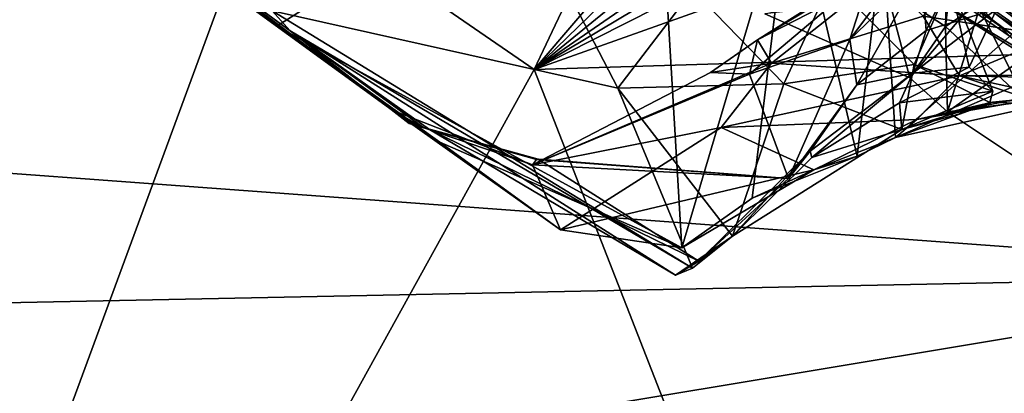
# Model space of a CAD drawing. Units: metres. Extents: x 25.71 to 29.15, y -5.72 to -2.6.
# Drawn here: x 27.69 to 28.05, y -3.81 to -3.68 of the extents above; entities that cross this region are included whole.
import ezdxf

# ---------------------------------------------------------------- set-up
doc = ezdxf.new("R2010")
doc.units = ezdxf.units.M

msp = doc.modelspace()

# ---------------------------------------------------------------- linework, layer by layer
at = {"layer": '1'}
for points in [[(26.84342, -3.84727, -0.14116), (27.11799, -2.99412, -0.13384), (27.7817, -3.62796, -0.14469)], [(27.68338, -3.33083, 4.32163), (27.2317, -3.69806, 4.32798), (27.81002, -3.43466, 4.31919)], [(27.81002, -3.43466, 4.31919), (27.2317, -3.69806, 4.32798), (27.84657, -3.47079, 4.31832)], [(27.2317, -3.69806, 4.32798), (28.03478, -3.60713, 4.31396), (27.84657, -3.47079, 4.31832)], [(28.20974, -3.65797, 3.10302), (27.98882, -3.50939, 3.93542), (28.36176, -3.77712, 4.00904)], [(27.98882, -3.50939, 3.93542), (28.16072, -3.63466, 4.28985), (28.36176, -3.77712, 4.00904)], [(27.8786, -3.6948, -0.14844), (27.7817, -3.62796, -0.14469), (27.95765, -3.52782, -0.14322)], [(27.8786, -3.6948, -0.14844), (27.95765, -3.52782, -0.14322), (28.0059, -3.54602, -0.1429)], [(27.8786, -3.6948, -0.14844), (28.0059, -3.54602, -0.1429), (28.02468, -3.55293, -0.14261)], [(27.8786, -3.6948, -0.14844), (28.02468, -3.55293, -0.14261), (28.04323, -3.56044, -0.14212)], [(27.8786, -3.6948, -0.14844), (28.04323, -3.56044, -0.14212), (28.06156, -3.56856, -0.14106)], [(27.8786, -3.6948, -0.14844), (28.06156, -3.56856, -0.14106), (28.08063, -3.57419, -0.13989)], [(27.8786, -3.6948, -0.14844), (28.08063, -3.57419, -0.13989), (28.09794, -3.58374, -0.1393)], [(28.13288, -3.60423, -0.14127), (27.8786, -3.6948, -0.14844), (28.09794, -3.58374, -0.1393)], [(28.05287, -3.68447, 1.86043), (28.00395, -3.64988, 1.8633), (28.10054, -3.58533, 1.96724)], [(27.78647, -3.6792, 1.75558), (27.75347, -3.65519, 1.73719), (27.9217, -3.59314, 1.86758)], [(27.93152, -3.75865, 1.71088), (27.78647, -3.6792, 1.75558), (27.9217, -3.59314, 1.86758)], [(27.93152, -3.75865, 1.71088), (27.9217, -3.59314, 1.86758), (27.97077, -3.62614, 1.8447)], [(27.71208, -3.62473, 1.45258), (27.68317, -3.60071, 1.51708), (27.82778, -3.70935, 1.53688)], [(27.68317, -3.60071, 1.51708), (27.75347, -3.65519, 1.73719), (27.82778, -3.70935, 1.53688)], [(27.8786, -3.6948, -0.14844), (28.13288, -3.60423, -0.14127), (28.13508, -3.68688, -0.14708)], [(27.2317, -3.69806, 4.32798), (28.18447, -3.76833, 4.31131), (28.03478, -3.60713, 4.31396)], [(28.03478, -3.60713, 4.31396), (28.18447, -3.76833, 4.31131), (28.15344, -3.64914, 4.30992)], [(28.04277, -3.65053, 1.11577), (28.03352, -3.614, 1.17418), (28.07591, -3.68322, 1.18676)], [(28.03352, -3.614, 1.17418), (28.04118, -3.61751, 1.24962), (28.08512, -3.68911, 1.21636)], [(28.07591, -3.68322, 1.18676), (28.03352, -3.614, 1.17418), (28.08512, -3.68911, 1.21636)], [(28.04118, -3.61751, 1.24962), (28.0408, -3.61741, 1.27034), (28.09995, -3.70581, 1.35256)], [(28.0408, -3.61741, 1.27034), (28.041, -3.61786, 1.293), (28.09995, -3.70581, 1.35256)], [(28.041, -3.61786, 1.293), (28.01729, -3.6593, 1.27006), (27.99161, -3.68396, 1.31454)], [(27.9995, -3.6594, 1.38082), (28.041, -3.61786, 1.293), (27.99161, -3.68396, 1.31454)], [(28.04086, -3.61759, 1.31041), (28.09995, -3.70581, 1.35256), (28.041, -3.61786, 1.293)], [(28.09995, -3.70581, 1.35256), (28.04086, -3.61759, 1.31041), (28.0459, -3.62906, 1.44082)], [(28.04118, -3.61751, 1.24962), (28.09995, -3.70581, 1.35256), (28.08512, -3.68911, 1.21636)], [(26.84342, -3.84727, -0.14116), (27.7817, -3.62796, -0.14469), (27.51398, -4.35464, -0.15064)], [(27.7817, -3.62796, -0.14469), (27.8786, -3.6948, -0.14844), (27.51398, -4.35464, -0.15064)], [(27.72511, -3.63243, 1.32915), (27.71208, -3.62473, 1.45258), (27.82778, -3.70935, 1.53688)], [(27.95664, -3.74083, 1.72341), (27.93152, -3.75865, 1.71088), (27.97077, -3.62614, 1.8447)], [(27.99426, -3.72583, 1.70394), (27.95664, -3.74083, 1.72341), (27.97077, -3.62614, 1.8447)], [(27.99426, -3.72583, 1.70394), (27.97077, -3.62614, 1.8447), (28.00339, -3.6478, 1.82272)], [(27.78478, -3.67377, 1.14149), (27.72113, -3.6296, 1.2063), (27.79124, -3.68084, 1.26872)], [(27.72113, -3.6296, 1.2063), (27.72511, -3.63243, 1.32915), (27.79124, -3.68084, 1.26872)], [(28.0459, -3.62906, 1.44082), (27.95857, -3.68416, 1.45477), (28.00345, -3.66093, 1.49293)], [(27.95857, -3.68416, 1.45477), (28.0459, -3.62906, 1.44082), (27.9995, -3.6594, 1.38082)], [(28.0459, -3.62906, 1.44082), (28.04563, -3.6338, 1.50133), (28.07359, -3.67891, 1.54339)], [(28.09995, -3.70581, 1.35256), (28.0459, -3.62906, 1.44082), (28.07359, -3.67891, 1.54339)], [(27.72511, -3.63243, 1.32915), (27.82778, -3.70935, 1.53688), (27.79124, -3.68084, 1.26872)], [(28.01794, -3.67563, 1.54528), (28.06497, -3.68285, 1.5779), (28.04563, -3.6338, 1.50133)], [(28.04563, -3.6338, 1.50133), (28.06497, -3.68285, 1.5779), (28.07359, -3.67891, 1.54339)], [(28.01838, -3.65133, 0.99422), (28.01283, -3.63717, 1.04587), (28.0651, -3.68753, 1.05561)], [(28.0651, -3.68753, 1.05561), (28.01283, -3.63717, 1.04587), (28.04801, -3.66347, 1.09894)], [(27.87966, -3.64559, 1.16836), (27.78478, -3.67377, 1.14149), (27.90859, -3.70143, 1.17425)], [(27.93542, -3.66623, 1.18717), (27.87966, -3.64559, 1.16836), (27.90859, -3.70143, 1.17425)], [(28.00339, -3.6478, 1.82272), (28.00796, -3.71905, 1.69145), (27.99426, -3.72583, 1.70394)], [(28.05188, -3.68022, 1.77939), (28.00339, -3.6478, 1.82272), (28.05287, -3.68447, 1.86043)], [(28.00339, -3.6478, 1.82272), (28.00395, -3.64988, 1.8633), (28.05287, -3.68447, 1.86043)], [(28.00339, -3.6478, 1.82272), (28.05188, -3.68022, 1.77939), (28.00796, -3.71905, 1.69145)], [(28.00453, -3.66524, 0.7121), (28.02901, -3.65265, 0.72433), (28.02586, -3.67933, 0.73238)], [(28.03137, -3.66517, 0.96047), (28.01838, -3.65133, 0.99422), (28.10788, -3.71843, 0.96727)], [(28.10788, -3.71843, 0.96727), (28.01838, -3.65133, 0.99422), (28.0651, -3.68753, 1.05561)], [(28.02901, -3.65265, 0.72433), (28.0265, -3.65958, 0.74387), (28.02586, -3.67933, 0.73238)], [(28.04801, -3.66347, 1.09894), (28.04277, -3.65053, 1.11577), (28.08305, -3.70932, 1.14697)], [(28.04277, -3.65053, 1.11577), (28.07591, -3.68322, 1.18676), (28.07402, -3.68637, 1.16709)], [(28.08305, -3.70932, 1.14697), (28.04277, -3.65053, 1.11577), (28.07402, -3.68637, 1.16709)], [(27.82778, -3.70935, 1.53688), (27.75347, -3.65519, 1.73719), (27.84482, -3.72074, 1.67499)], [(27.75347, -3.65519, 1.73719), (27.78647, -3.6792, 1.75558), (27.84482, -3.72074, 1.67499)], [(27.95567, -3.69644, 1.39325), (27.95857, -3.68416, 1.45477), (27.9995, -3.6594, 1.38082)], [(27.95567, -3.69644, 1.39325), (27.9995, -3.6594, 1.38082), (27.99161, -3.68396, 1.31454)], [(28.01729, -3.6593, 1.27006), (27.99414, -3.70021, 1.2397), (27.99161, -3.68396, 1.31454)], [(28.01729, -3.6593, 1.27006), (28.01892, -3.68078, 1.22967), (27.99414, -3.70021, 1.2397)], [(28.01468, -3.66496, 0.79696), (28.01221, -3.65738, 0.85876), (28.10256, -3.71983, 0.86659)], [(28.01221, -3.65738, 0.85876), (28.03137, -3.66517, 0.96047), (28.10256, -3.71983, 0.86659)], [(28.01892, -3.68078, 1.22967), (28.01729, -3.6593, 1.27006), (28.02832, -3.66178, 1.23993)], [(28.02586, -3.67933, 0.73238), (28.0265, -3.65958, 0.74387), (28.03743, -3.67173, 0.75961)], [(27.93542, -3.66623, 1.18717), (27.96804, -3.69986, 1.1787), (27.98501, -3.66309, 1.19998)], [(28.00345, -3.66093, 1.49293), (27.95857, -3.68416, 1.45477), (27.96362, -3.69245, 1.5211)], [(28.00345, -3.66093, 1.49293), (27.96362, -3.69245, 1.5211), (28.01794, -3.67563, 1.54528)], [(27.96804, -3.69986, 1.1787), (28.01465, -3.69292, 1.17738), (27.98501, -3.66309, 1.19998)], [(27.98501, -3.66309, 1.19998), (28.01465, -3.69292, 1.17738), (28.0276, -3.66353, 1.21558)], [(28.02832, -3.66178, 1.23993), (28.04428, -3.67305, 1.21529), (28.01892, -3.68078, 1.22967)], [(28.04021, -3.66569, 0.70588), (28.02658, -3.70996, 0.72255), (28.09698, -3.66026, 0.73255)], [(28.02658, -3.70996, 0.72255), (28.05169, -3.7266, 0.7556), (28.09698, -3.66026, 0.73255)], [(27.90859, -3.70143, 1.17425), (27.96804, -3.69986, 1.1787), (27.93542, -3.66623, 1.18717)], [(28.00453, -3.66524, 0.7121), (28.01308, -3.69778, 0.70842), (27.96118, -3.67487, 0.67768)], [(28.04021, -3.66569, 0.70588), (27.96118, -3.67487, 0.67768), (28.01308, -3.69778, 0.70842)], [(28.01308, -3.69778, 0.70842), (28.00453, -3.66524, 0.7121), (28.02586, -3.67933, 0.73238)], [(28.04021, -3.66569, 0.70588), (28.01308, -3.69778, 0.70842), (28.02658, -3.70996, 0.72255)], [(28.0276, -3.66353, 1.21558), (28.01465, -3.69292, 1.17738), (28.04288, -3.70248, 1.16978)], [(28.03743, -3.67173, 0.75961), (28.01468, -3.66496, 0.79696), (28.05613, -3.68968, 0.78258)], [(28.05613, -3.68968, 0.78258), (28.01468, -3.66496, 0.79696), (28.10256, -3.71983, 0.86659)], [(28.04428, -3.67305, 1.21529), (28.0276, -3.66353, 1.21558), (28.03439, -3.69389, 1.18797)], [(28.0276, -3.66353, 1.21558), (28.04288, -3.70248, 1.16978), (28.03439, -3.69389, 1.18797)], [(28.10256, -3.71983, 0.86659), (28.03137, -3.66517, 0.96047), (28.10788, -3.71843, 0.96727)], [(27.93529, -3.76589, 1.18349), (27.78478, -3.67377, 1.14149), (27.79124, -3.68084, 1.26872)], [(27.93529, -3.76589, 1.18349), (27.90859, -3.70143, 1.17425), (27.78478, -3.67377, 1.14149)], [(28.01421, -3.69607, 1.20239), (28.01892, -3.68078, 1.22967), (28.04428, -3.67305, 1.21529)], [(28.03439, -3.69389, 1.18797), (28.01421, -3.69607, 1.20239), (28.04428, -3.67305, 1.21529)], [(28.05478, -3.70623, 0.76695), (28.02586, -3.67933, 0.73238), (28.03743, -3.67173, 0.75961)], [(28.05478, -3.70623, 0.76695), (28.03743, -3.67173, 0.75961), (28.05613, -3.68968, 0.78258)], [(27.96362, -3.69245, 1.5211), (28.03088, -3.69701, 1.61504), (28.01794, -3.67563, 1.54528)], [(28.03088, -3.69701, 1.61504), (28.06497, -3.68285, 1.5779), (28.01794, -3.67563, 1.54528)], [(27.93152, -3.75865, 1.71088), (27.84482, -3.72074, 1.67499), (27.78647, -3.6792, 1.75558)], [(27.84116, -3.71621, 1.27304), (27.92916, -3.76841, 1.21251), (27.79124, -3.68084, 1.26872)], [(27.84116, -3.71621, 1.27304), (27.79124, -3.68084, 1.26872), (27.8339, -3.71414, 1.33239)], [(27.92916, -3.76841, 1.21251), (27.93529, -3.76589, 1.18349), (27.79124, -3.68084, 1.26872)], [(27.79124, -3.68084, 1.26872), (27.82778, -3.70935, 1.53688), (27.83911, -3.7156, 1.39954)], [(27.79124, -3.68084, 1.26872), (27.83911, -3.7156, 1.39954), (27.8339, -3.71414, 1.33239)], [(28.01421, -3.69607, 1.20239), (27.99414, -3.70021, 1.2397), (28.01892, -3.68078, 1.22967)], [(28.05188, -3.68022, 1.77939), (28.0698, -3.6924, 1.75487), (28.00796, -3.71905, 1.69145)], [(28.02586, -3.67933, 0.73238), (28.02658, -3.70996, 0.72255), (28.01308, -3.69778, 0.70842)], [(28.05478, -3.70623, 0.76695), (28.02658, -3.70996, 0.72255), (28.02586, -3.67933, 0.73238)], [(27.96362, -3.69245, 1.5211), (27.95857, -3.68416, 1.45477), (27.94175, -3.69584, 1.45679)], [(27.94175, -3.69584, 1.45679), (27.95857, -3.68416, 1.45477), (27.95567, -3.69644, 1.39325)], [(27.99161, -3.68396, 1.31454), (27.96962, -3.73374, 1.2991), (27.95567, -3.69644, 1.39325)], [(27.99414, -3.70021, 1.2397), (27.96962, -3.73374, 1.2991), (27.99161, -3.68396, 1.31454)], [(28.03088, -3.69701, 1.61504), (28.05962, -3.69757, 1.6108), (28.06497, -3.68285, 1.5779)], [(28.31336, -4.80763, -0.15907), (27.8786, -3.6948, -0.14844), (28.13508, -3.68688, -0.14708)], [(27.8786, -3.6948, -0.14844), (28.31336, -4.80763, -0.15907), (27.51398, -4.35464, -0.15064)], [(27.96362, -3.69245, 1.5211), (27.87796, -3.72888, 1.45449), (27.94554, -3.71553, 1.56767)], [(27.94175, -3.69584, 1.45679), (27.87796, -3.72888, 1.45449), (27.96362, -3.69245, 1.5211)], [(28.03088, -3.69701, 1.61504), (27.96362, -3.69245, 1.5211), (27.94554, -3.71553, 1.56767)], [(27.96804, -3.69986, 1.1787), (28.01029, -3.7162, 1.14617), (28.01465, -3.69292, 1.17738)], [(28.0698, -3.6924, 1.75487), (28.08259, -3.70252, 1.71646), (28.00796, -3.71905, 1.69145)], [(28.04288, -3.70248, 1.16978), (28.00945, -3.70674, 1.17827), (28.03439, -3.69389, 1.18797)], [(28.00945, -3.70674, 1.17827), (28.01421, -3.69607, 1.20239), (28.03439, -3.69389, 1.18797)], [(28.01465, -3.69292, 1.17738), (28.01029, -3.7162, 1.14617), (28.04173, -3.70658, 1.14879)], [(28.04173, -3.70658, 1.14879), (28.04288, -3.70248, 1.16978), (28.01465, -3.69292, 1.17738)], [(27.2317, -3.69806, 4.32798), (27.34067, -3.78535, 4.3242), (28.18447, -3.76833, 4.31131)], [(27.95567, -3.69644, 1.39325), (27.87796, -3.72888, 1.45449), (27.94175, -3.69584, 1.45679)], [(27.96962, -3.73374, 1.2991), (27.87796, -3.72888, 1.45449), (27.95567, -3.69644, 1.39325)], [(27.94554, -3.71553, 1.56767), (28.01559, -3.71268, 1.65804), (28.03088, -3.69701, 1.61504)], [(27.97799, -3.72628, 1.16485), (27.97749, -3.72402, 1.2071), (28.01421, -3.69607, 1.20239)], [(27.97749, -3.72402, 1.2071), (27.99414, -3.70021, 1.2397), (28.01421, -3.69607, 1.20239)], [(27.97799, -3.72628, 1.16485), (28.01421, -3.69607, 1.20239), (28.00945, -3.70674, 1.17827)], [(28.01559, -3.71268, 1.65804), (28.05419, -3.70476, 1.63764), (28.03088, -3.69701, 1.61504)], [(28.05962, -3.69757, 1.6108), (28.03088, -3.69701, 1.61504), (28.05911, -3.69671, 1.61408)], [(28.05911, -3.69671, 1.61408), (28.03088, -3.69701, 1.61504), (28.05822, -3.70301, 1.63393)], [(28.03088, -3.69701, 1.61504), (28.05419, -3.70476, 1.63764), (28.05822, -3.70301, 1.63393)], [(27.94967, -3.75441, 1.17667), (27.96804, -3.69986, 1.1787), (27.90859, -3.70143, 1.17425)], [(27.90859, -3.70143, 1.17425), (27.93529, -3.76589, 1.18349), (27.94967, -3.75441, 1.17667)], [(27.94967, -3.75441, 1.17667), (28.01029, -3.7162, 1.14617), (27.96804, -3.69986, 1.1787)], [(27.97749, -3.72402, 1.2071), (27.96962, -3.73374, 1.2991), (27.99414, -3.70021, 1.2397)], [(28.04273, -3.70641, 1.66858), (28.00796, -3.71905, 1.69145), (28.08259, -3.70252, 1.71646)], [(28.01029, -3.7162, 1.14617), (28.00945, -3.70674, 1.17827), (28.04288, -3.70248, 1.16978)], [(28.01029, -3.7162, 1.14617), (28.04288, -3.70248, 1.16978), (28.04173, -3.70658, 1.14879)], [(28.05419, -3.70476, 1.63764), (28.01559, -3.71268, 1.65804), (28.05849, -3.70531, 1.65459)], [(28.01559, -3.71268, 1.65804), (28.04273, -3.70641, 1.66858), (28.05849, -3.70531, 1.65459)], [(28.07848, -3.7081, 1.67553), (28.04273, -3.70641, 1.66858), (28.08259, -3.70252, 1.71646)], [(28.05849, -3.70531, 1.65459), (28.04273, -3.70641, 1.66858), (28.07848, -3.7081, 1.67553)], [(28.01029, -3.7162, 1.14617), (27.97799, -3.72628, 1.16485), (28.00945, -3.70674, 1.17827)], [(28.01559, -3.71268, 1.65804), (28.00796, -3.71905, 1.69145), (28.04273, -3.70641, 1.66858)], [(28.03014, -3.71092, 1.1271), (28.01029, -3.7162, 1.14617), (28.04173, -3.70658, 1.14879)], [(28.03014, -3.71092, 1.1271), (28.04173, -3.70658, 1.14879), (28.01029, -3.7162, 1.14617)], [(28.05169, -3.7266, 0.7556), (28.02658, -3.70996, 0.72255), (28.05478, -3.70623, 0.76695)], [(27.88798, -3.75219, 1.61373), (27.82778, -3.70935, 1.53688), (27.84482, -3.72074, 1.67499)], [(27.83911, -3.7156, 1.39954), (27.82778, -3.70935, 1.53688), (27.87796, -3.72888, 1.45449)], [(27.87796, -3.72888, 1.45449), (27.82778, -3.70935, 1.53688), (27.88798, -3.75219, 1.61373)], [(27.8339, -3.71414, 1.33239), (27.83911, -3.7156, 1.39954), (27.87947, -3.727, 1.37434)], [(27.84116, -3.71621, 1.27304), (27.8339, -3.71414, 1.33239), (27.88, -3.72683, 1.31413)], [(27.8339, -3.71414, 1.33239), (27.87947, -3.727, 1.37434), (27.88, -3.72683, 1.31413)], [(27.87947, -3.727, 1.37434), (27.83911, -3.7156, 1.39954), (27.87796, -3.72888, 1.45449)], [(27.88798, -3.75219, 1.61373), (27.94554, -3.71553, 1.56767), (27.87796, -3.72888, 1.45449)], [(27.94554, -3.71553, 1.56767), (27.88798, -3.75219, 1.61373), (27.97875, -3.73071, 1.66204)], [(27.97875, -3.73071, 1.66204), (28.01559, -3.71268, 1.65804), (27.94554, -3.71553, 1.56767)], [(27.97875, -3.73071, 1.66204), (28.00796, -3.71905, 1.69145), (28.01559, -3.71268, 1.65804)], [(27.84116, -3.71621, 1.27304), (27.88, -3.72683, 1.31413), (27.93755, -3.76344, 1.23115)], [(27.92916, -3.76841, 1.21251), (27.84116, -3.71621, 1.27304), (27.93755, -3.76344, 1.23115)], [(27.94967, -3.75441, 1.17667), (27.97799, -3.72628, 1.16485), (28.01029, -3.7162, 1.14617)], [(27.97875, -3.73071, 1.66204), (27.99426, -3.72583, 1.70394), (28.00796, -3.71905, 1.69145)], [(27.88798, -3.75219, 1.61373), (27.84482, -3.72074, 1.67499), (27.93152, -3.75865, 1.71088)], [(27.94967, -3.75441, 1.17667), (27.93755, -3.76344, 1.23115), (27.97749, -3.72402, 1.2071)], [(27.97749, -3.72402, 1.2071), (27.93755, -3.76344, 1.23115), (27.96962, -3.73374, 1.2991)], [(27.97799, -3.72628, 1.16485), (27.94967, -3.75441, 1.17667), (27.97749, -3.72402, 1.2071)], [(27.97875, -3.73071, 1.66204), (27.95664, -3.74083, 1.72341), (27.99426, -3.72583, 1.70394)], [(27.96962, -3.73374, 1.2991), (27.87947, -3.727, 1.37434), (27.87796, -3.72888, 1.45449)], [(27.88, -3.72683, 1.31413), (27.87947, -3.727, 1.37434), (27.96962, -3.73374, 1.2991)], [(27.93755, -3.76344, 1.23115), (27.88, -3.72683, 1.31413), (27.96962, -3.73374, 1.2991)], [(27.88798, -3.75219, 1.61373), (27.93152, -3.75865, 1.71088), (27.97875, -3.73071, 1.66204)], [(27.93152, -3.75865, 1.71088), (27.95664, -3.74083, 1.72341), (27.97875, -3.73071, 1.66204)], [(27.93529, -3.76589, 1.18349), (27.92916, -3.76841, 1.21251), (27.94967, -3.75441, 1.17667)], [(27.92916, -3.76841, 1.21251), (27.93755, -3.76344, 1.23115), (27.94967, -3.75441, 1.17667)], [(27.34067, -3.78535, 4.3242), (27.4812, -3.88523, 4.32122), (28.18447, -3.76833, 4.31131)], [(28.18447, -3.76833, 4.31131), (27.4812, -3.88523, 4.32122), (27.6394, -3.98051, 4.31825)], [(28.18447, -3.76833, 4.31131), (27.6394, -3.98051, 4.31825), (27.8103, -4.12735, 4.31191)], [(28.18447, -3.76833, 4.31131), (27.8103, -4.12735, 4.31191), (28.18537, -4.27617, 4.30746)]]:
    msp.add_3dface(points, dxfattribs=at)

doc.saveas('drawing.dxf')
